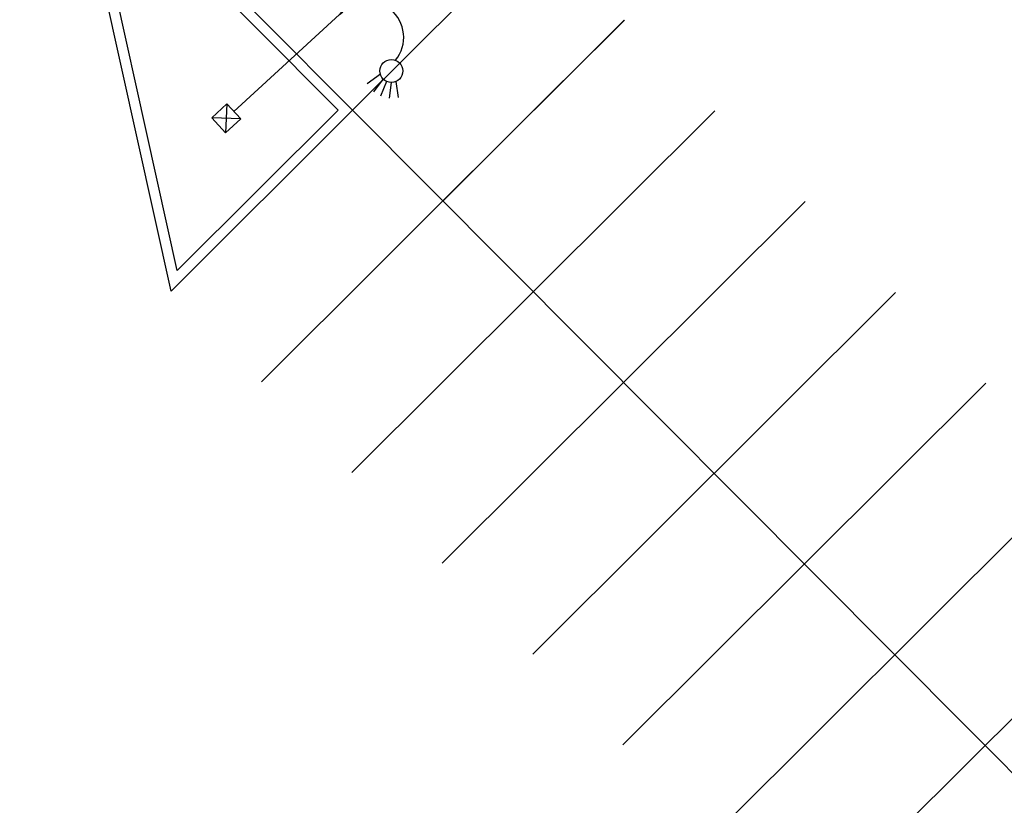
# Model space of a CAD drawing. Units: metres. Extents: x -2317 to 1050, y -572 to 2978.
# Drawn here: x -1906 to -1887, y 1996 to 2012 of the extents above; entities that cross this region are included whole.
import ezdxf

# ---------------------------------------------------------------- set-up
doc = ezdxf.new("R2010")
doc.units = ezdxf.units.M
doc.layers.add('ABORDS-Eclairage', color=7, linetype='Continuous')
doc.layers.add('ABORDS-VOIE', color=7, linetype='Continuous')

# ---------------------------------------------------------------- blocks, each defined once
blk = doc.blocks.new('l008')
at = {"color": 0, "linetype": 'Continuous'}
for p, q in [((0.099996, 0.099996), (-0.099996, -0.099996)), ((-0.099996, 0.099996), (0.099996, -0.099996))]:
    blk.add_line(p, q, dxfattribs=at)
at = {"color": 0}
for points in [[(-0.855244, 1.462264), (-0.984837, 1.372551)], [(0, 0.099996), (0, 1.499996)], [(0.855244, 1.462264), (0.984837, 1.372551)], [(-0.830421, 1.422327), (-0.931041, 1.30349)], [(-0.792944, 1.396769), (-0.86024, 1.256608)], [(-0.752708, 1.388225), (-0.78082, 1.234589)], [(-0.700628, 1.399684), (-0.684459, 1.240969)], [(0.700628, 1.399684), (0.684459, 1.240969)], [(0.752708, 1.388225), (0.78082, 1.234589)], [(0.792944, 1.396769), (0.86024, 1.256608)], [(0.830421, 1.422327), (0.931041, 1.30349)]]:
    blk.add_lwpolyline(points, dxfattribs=at)
at = {"color": 0, "linetype": 'Continuous'}
blk.add_lwpolyline([(-0.099996, -0.099996), (0.099996, -0.099996), (0.099996, 0.099996), (-0.099996, 0.099996)], close=True, dxfattribs=at)
at = {"color": 0}
for centre in [(-0.75, 1.499996), (0.75, 1.499996)]:
    blk.add_circle(centre, 0.111803, dxfattribs=at)
for centre, start, end in [((-0.35, 1.549996), 351.869898, 171.869898), ((0.35, 1.549996), 8.130102, 188.130102)]:
    blk.add_arc(centre, 0.353553, start, end, dxfattribs=at)

msp = doc.modelspace()

# ---------------------------------------------------------------- linework, layer by layer
at = {"layer": 'ABORDS-VOIE'}
for p, q in [((-1899.968, 2009.739), (-1896.426, 2013.268)), ((-1901.746, 2004.438), (-1894.662, 2011.497)), ((-1898.203, 2007.968), (-1894.661, 2011.498)), ((-1903.51, 2006.21), (-1899.968, 2009.739)), ((-1899.98, 2002.668), (-1892.897, 2009.726)), ((-1898.216, 2000.897), (-1891.132, 2007.955)), ((-1896.451, 1999.126), (-1889.368, 2006.184)), ((-1894.688, 1997.355), (-1887.603, 2004.413)), ((-1892.923, 1995.584), (-1885.839, 2002.642)), ((-1891.159, 1993.813), (-1884.074, 2000.871))]:
    msp.add_line(p, q, dxfattribs=at)
msp.add_lwpolyline([(-1899.968, 2009.738), (-1903.51, 2006.21), (-1906.431, 2019.384, -0.753327), (-1903.906, 2020.776), (-1901.719, 2018.581), (-1905.262, 2015.052)], format="xyb", close=True, dxfattribs=at)
msp.add_lwpolyline([(-1900.251, 2009.739), (-1903.393, 2006.608), (-1905.186, 2014.693)], close=True, dxfattribs=at)
msp.add_lwpolyline([(-1848.795, 1958.382), (-1899.968, 2009.739)], dxfattribs=at)

# ---------------------------------------------------------------- block references
at = {"layer": 'ABORDS-Eclairage', "xscale": 2, "yscale": 2, "zscale": 2, "rotation": 312.5454230336935}
msp.add_blockref('l008', (-1902.435, 2009.58), dxfattribs=at)

doc.saveas('drawing.dxf')
